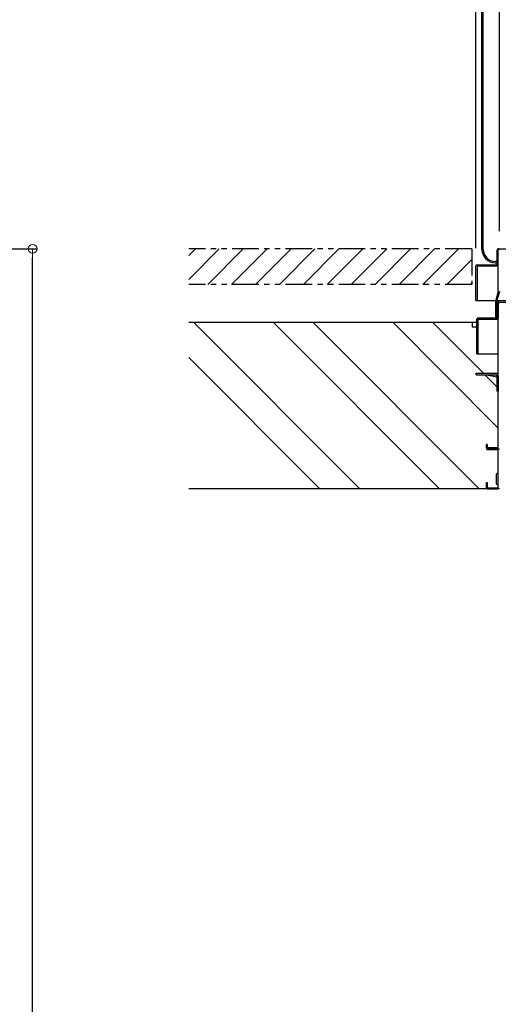
# Model space of a CAD drawing. Extents: x 27340 to 31340, y -5729 to -2959.
# Drawn here: x 29653 to 29922, y -3913 to -3359 of the extents above; entities that cross this region are included whole.
import ezdxf

# ---------------------------------------------------------------- set-up
doc = ezdxf.new("R2010")
doc.units = 0
doc.header["$LTSCALE"] = 10
doc.linetypes.add('KIN-PHANTOM2', pattern=[30, 15, -3, 3, -3, 3, -3])
doc.layers.get('0').update_dxf_attribs({"color": 4, "linetype": 'CONTINUOUS'})
doc.layers.get('DEFPOINTS').update_dxf_attribs({"linetype": 'CONTINUOUS'})
doc.layers.add('HATCH', color=3, linetype='CONTINUOUS')
doc.layers.add('zumen', color=242, linetype='CONTINUOUS')
doc.layers.add('sunpou', color=7, linetype='CONTINUOUS', lineweight=18)
doc.styles.get("Standard").update_dxf_attribs({"font": 'simplex.shx', "width": 0.7, "bigfont": 'bigfont.shx'})
doc.dimstyles.new('一般寸法', dxfattribs={"dimscale": 5, "dimtxt": 3.5, "dimasz": 1, "dimexe": 0.5, "dimexo": 2, "dimgap": 0.5, "dimtad": 1, "dimdec": 1, "dimzin": 9, "dimdsep": 46, "dimtxsty": 'Standard', "dimblk1": 'ORIGIN', "dimblk2": 'ORIGIN', "dimsah": 1, "dimcen": 1, "dimclrd": 11, "dimclre": 11, "dimclrt": 2, "dimadec": 0, "dimazin": 2, "dimtfac": 1, "dimtdec": 1, "dimtmove": 2, "dimatfit": 3, "dimldrblk": 'OPEN', "dimfxl": 0, "dimtolj": 1, "dimtzin": 9, "dimarcsym": 0})

# ---------------------------------------------------------------- blocks, each defined once
blk = doc.blocks.new('_ORIGIN')
at = {"color": 0, "linetype": 'ByBlock'}
blk.add_line((0, 0), (-1, 0), dxfattribs=at)
blk.add_circle((0, 0), 0.5, dxfattribs=at)
blk = doc.blocks.new('*D26')
at = {"layer": 'DEFPOINTS', "color": 0}
for p in [(30182.79, -3145.5), (29922.79, -3488.22), (30182.79, -3488.22)]:
    blk.add_point(p, dxfattribs=at)
at = {"layer": 'sunpou', "color": 11, "lineweight": -2}
for p, q in [((29922.79, -3478.22), (29922.79, -3143)), ((29927.79, -3145.5), (30177.79, -3145.5)), ((30182.79, -3478.22), (30182.79, -3143))]:
    blk.add_line(p, q, dxfattribs=at)
at = {"layer": 'sunpou', "color": 11, "lineweight": -2, "xscale": 5, "yscale": 5, "zscale": 5, "rotation": 180}
blk.add_blockref('_ORIGIN', (29922.79, -3145.5), dxfattribs=at)
at = {"layer": 'sunpou', "color": 11, "lineweight": -2, "xscale": 5, "yscale": 5, "zscale": 5}
blk.add_blockref('_ORIGIN', (30182.79, -3145.5), dxfattribs=at)
at = {"layer": 'sunpou', "color": 2, "insert": (30052.79, -3134.25), "char_height": 17.5, "attachment_point": 5}
blk.add_mtext('\\A1;開口寸法\u3000520', dxfattribs=at)
blk = doc.blocks.new('_OPEN')
at = {"color": 0, "linetype": 'ByBlock'}
for p, q in [((-1, 0.17), (0, 0)), ((0, 0), (-1, -0.17)), ((0, 0), (-1, 0))]:
    blk.add_line(p, q, dxfattribs=at)
blk = doc.blocks.new('*D27')
at = {"layer": 'DEFPOINTS', "color": 0}
for p in [(30195.99, -3106.44), (29909.59, -3497.82), (30195.99, -3497.82)]:
    blk.add_point(p, dxfattribs=at)
at = {"layer": 'sunpou', "color": 11, "lineweight": -2}
for p, q in [((29909.59, -3487.82), (29909.59, -3103.94)), ((29914.59, -3106.44), (30190.99, -3106.44)), ((30195.99, -3487.82), (30195.99, -3103.94))]:
    blk.add_line(p, q, dxfattribs=at)
at = {"layer": 'sunpou', "color": 11, "lineweight": -2, "xscale": 5, "yscale": 5, "zscale": 5, "rotation": 180}
blk.add_blockref('_ORIGIN', (29909.59, -3106.44), dxfattribs=at)
at = {"layer": 'sunpou', "color": 11, "lineweight": -2, "xscale": 5, "yscale": 5, "zscale": 5}
blk.add_blockref('_ORIGIN', (30195.99, -3106.44), dxfattribs=at)
at = {"layer": 'sunpou', "color": 2, "insert": (30052.79, -3095.19), "char_height": 17.5, "attachment_point": 5}
blk.add_mtext('\\A1;枠寸法\u3000573', dxfattribs=at)
blk = doc.blocks.new('*D71')
at = {"layer": 'DEFPOINTS', "color": 0}
for p in [(29637.14, -3488.22), (29659.92, -3488.22), (29454.92, -5689.77)]:
    blk.add_point(p, dxfattribs=at)
at = {"layer": 'sunpou', "color": 11, "lineweight": -2}
for p, q in [((29647.14, -3488.22), (29662.42, -3488.22)), ((29659.92, -5684.77), (29659.92, -3493.22)), ((29464.92, -5689.77), (29662.42, -5689.77))]:
    blk.add_line(p, q, dxfattribs=at)
at = {"layer": 'sunpou', "color": 11, "lineweight": -2, "xscale": 5, "yscale": 5, "zscale": 5}
for p, rotation in [((29659.92, -3488.22), 90), ((29659.92, -5689.77), 270)]:
    blk.add_blockref('_ORIGIN', p, dxfattribs=dict(at, rotation=rotation))
at = {"layer": 'sunpou', "color": 2, "insert": (29648.67, -4589), "char_height": 17.5, "attachment_point": 5, "rotation": 90}
blk.add_mtext('\\A1;階高（床仕上げ間）', dxfattribs=at)

msp = doc.modelspace()

# ---------------------------------------------------------------- hatches: boundary and pattern name
at = {"layer": 'zumen', "linetype": 'KIN-PHANTOM2', "ltscale": 0.1}
h = msp.add_hatch(dxfattribs=at)
h.set_pattern_fill('ANSI31', color=256, scale=3, style=0)
h.set_pattern_definition([(45, (28052.903, -5240.772), (-6.735192, 6.735192), [])])
h.paths.add_polyline_path([(29907.294, -3508.221), (29907.294, -3488.221), (29747.824, -3488.221), (29747.824, -3508.221)])

# ---------------------------------------------------------------- linework, layer by layer
for p, q in [((29912.994, -3488.571), (29912.994, -3187.571)), ((29913.744, -3488.571), (29913.744, -3187.571)), ((29921.594, -3497.221), (29921.594, -3488.821)), ((29922.194, -3488.221), (29928.994, -3488.221)), ((29922.194, -3512.221), (29922.194, -3488.821)), ((29909.594, -3517.221), (29909.594, -3497.821)), ((29910.194, -3497.221), (29921.594, -3497.221)), ((29910.194, -3497.821), (29910.194, -3517.221)), ((29910.194, -3497.821), (29921.594, -3497.821)), ((29921.594, -3495.321), (29920.494, -3495.321)), ((29920.494, -3496.071), (29921.594, -3496.071)), ((29909.594, -3517.221), (29910.194, -3517.221)), ((29910.194, -3517.221), (29920.694, -3517.221)), ((29920.694, -3517.221), (29920.694, -3527.221)), ((29922.194, -3512.133), (29920.719, -3517.049)), ((29922.769, -3512.306), (29921.294, -3517.221)), ((29921.294, -3517.221), (29932.194, -3517.221)), ((29921.294, -3517.221), (29921.294, -3527.221)), ((29921.594, -3527.221), (29921.594, -3518.821)), ((29922.194, -3518.221), (29932.194, -3518.221)), ((29922.194, -3518.821), (29922.194, -3527.221)), ((29910.094, -3547.221), (29910.094, -3527.821)), ((29921.594, -3527.221), (29910.694, -3527.221)), ((29910.694, -3527.221), (29921.594, -3527.221)), ((29910.694, -3527.821), (29921.594, -3527.821)), ((29910.694, -3527.821), (29910.694, -3547.221)), ((29921.294, -3527.221), (29920.694, -3527.221)), ((29920.694, -3527.221), (29921.294, -3527.221)), ((29922.194, -3600.121), (29922.194, -3527.221)), ((29910.094, -3529.721), (29747.824, -3529.721)), ((29907.594, -3532.221), (29907.594, -3529.721)), ((29910.094, -3532.221), (29907.594, -3532.221)), ((29910.094, -3547.221), (29910.694, -3547.221)), ((29910.694, -3547.221), (29922.194, -3547.221)), ((29909.694, -3559.021), (29909.694, -3558.221)), ((29909.694, -3558.221), (29920.644, -3558.221)), ((29909.694, -3559.021), (29920.644, -3559.021)), ((29921.394, -3560.381), (29914.614, -3559.021)), ((29921.394, -3559.771), (29921.394, -3568.221)), ((29922.194, -3559.721), (29922.194, -3568.221)), ((29922.194, -3568.221), (29921.394, -3568.221)), ((29921.894, -3568.221), (29921.894, -3568.271)), ((29921.894, -3568.271), (29922.194, -3568.271)), ((29915.294, -3598.221), (29915.294, -3600.121)), ((29915.894, -3598.221), (29915.294, -3598.221)), ((29915.894, -3598.221), (29915.894, -3600.121)), ((29922.194, -3600.121), (29915.894, -3600.121)), ((29922.194, -3600.721), (29915.794, -3600.721)), ((29915.794, -3600.721), (29915.794, -3601.321)), ((29922.194, -3601.321), (29915.794, -3601.321)), ((29922.194, -3600.721), (29915.894, -3600.721)), ((29922.194, -3622.621), (29922.194, -3601.321)), ((29921.194, -3620.471), (29921.194, -3614.971)), ((29921.694, -3614.471), (29922.194, -3614.471)), ((29922.194, -3620.971), (29922.194, -3614.471)), ((29915.294, -3619.721), (29915.294, -3622.621)), ((29915.294, -3619.721), (29915.894, -3619.721)), ((29915.894, -3619.721), (29915.894, -3622.621)), ((29915.894, -3622.621), (29922.194, -3622.621)), ((29921.694, -3620.971), (29922.194, -3620.971)), ((29915.894, -3623.221), (29747.824, -3623.221)), ((29915.894, -3623.221), (29922.194, -3623.221))]:
    msp.add_line(p, q)
for centre, radius, start, end in [((29920.494, -3488.571), 7.5, 180, 270), ((29920.494, -3488.571), 6.75, 180, 270), ((29922.194, -3488.821), 0.6, 359.98251, 180), ((29910.194, -3497.821), 0.6, 89.99998, 179.99994), ((29921.594, -3497.221), 0.6, 270, 0), ((29921.294, -3517.221), 0.6, 163.30076, 180), ((29922.194, -3518.821), 0.6, 359.98251, 180), ((29910.694, -3527.821), 0.6, 89.99998, 179.99994), ((29921.594, -3527.221), 0.6, 270, 0), ((29920.644, -3559.771), 1.55, 0, 89.99998), ((29920.644, -3559.771), 0.75, 0, 89.99998), ((29915.894, -3600.121), 0.6, 180, 269.99994), ((29922.194, -3601.321), 0.6, 0, 90), ((29921.694, -3614.971), 0.5, 90, 180), ((29915.894, -3622.621), 0.6, 180, 270), ((29921.694, -3620.471), 0.5, 180, 270), ((29922.194, -3622.621), 0.6, 270, 0)]:
    msp.add_arc(centre, radius, start, end)
at = {"layer": 'HATCH'}
for p, q in [((29750.642, -3529.721), (29844.142, -3623.221)), ((29795.543, -3529.721), (29889.043, -3623.221)), ((29817.993, -3529.721), (29911.493, -3623.221)), ((29862.895, -3529.721), (29922.194, -3589.02)), ((29885.345, -3529.721), (29913.845, -3558.221)), ((29747.824, -3549.355), (29821.691, -3623.221)), ((29914.653, -3559.029), (29921.394, -3565.77))]:
    msp.add_line(p, q, dxfattribs=at)
at = {"layer": 'zumen', "linetype": 'KIN-PHANTOM2', "ltscale": 0.1}
for p, q in [((29907.294, -3488.221), (29747.824, -3488.221)), ((29907.294, -3488.221), (29907.294, -3508.221)), ((29907.294, -3508.221), (29747.824, -3508.221))]:
    msp.add_line(p, q, dxfattribs=at)

# ---------------------------------------------------------------- dimensions: what is measured, and where the dimension line sits
at = {"layer": 'sunpou'}
for base, p1, p2, text, picture, middle in [((30195.994, -3106.442), (29909.594, -3497.821), (30195.994, -3497.821), '枠寸法\u3000573', '*D27', (30052.794, -3095.192)), ((30182.794, -3145.498), (29922.794, -3488.221), (30182.794, -3488.221), '開口寸法\u3000<>', '*D26', (30052.794, -3134.248))]:
    dim = msp.add_linear_dim(base=base, p1=p1, p2=p2, text=text, dimstyle='一般寸法', override={"dimlfac": 2}, dxfattribs=at)
    dim.commit()
    dim.dimension.update_dxf_attribs({"geometry": picture, "text_midpoint": middle})
dim = msp.add_linear_dim(base=(29659.924, -3488.221), p1=(29454.923, -5689.769), p2=(29637.139, -3488.221), angle=90, text='階高（床仕上げ間）', dimstyle='一般寸法', dxfattribs=at)
dim.commit()
dim.dimension.update_dxf_attribs({"geometry": '*D71', "text_midpoint": (29648.674, -4588.995)})

doc.saveas('drawing.dxf')
